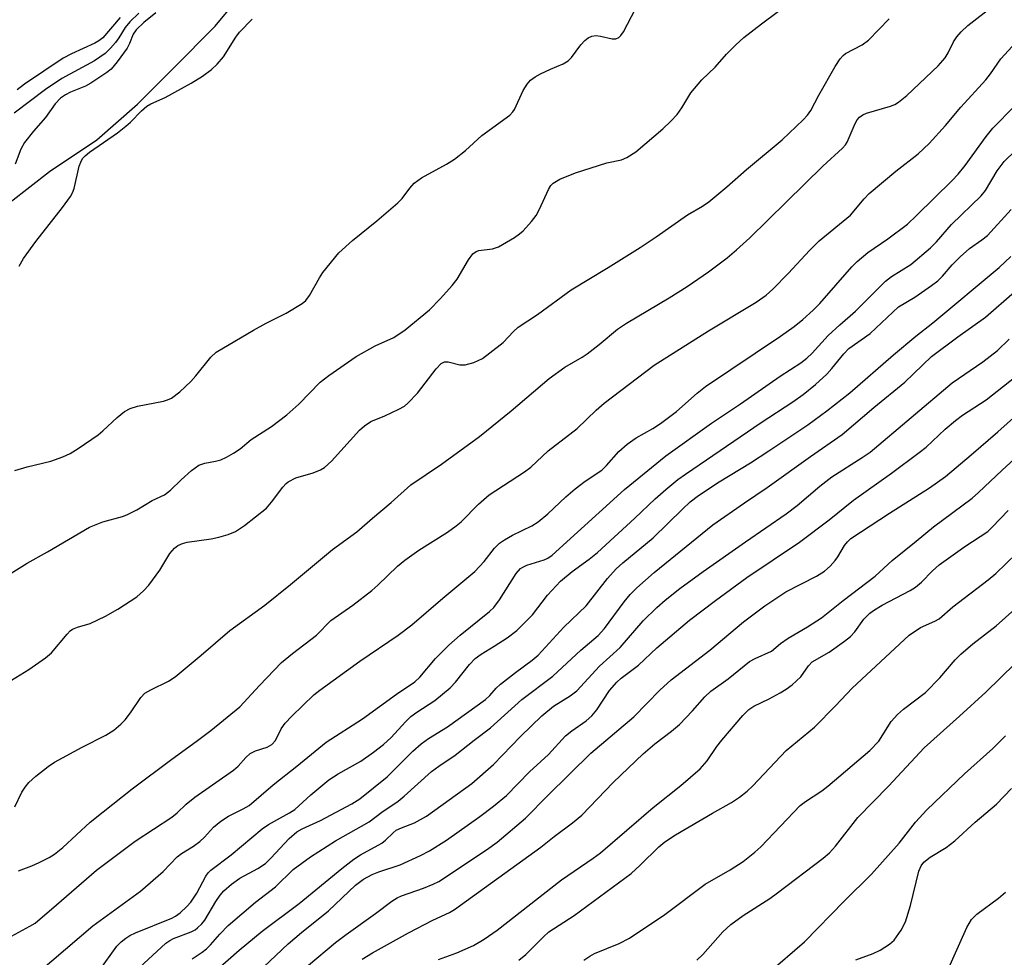
# Model space of a CAD drawing. Units: inches. Extents: x 1207772 to 1213772, y 581455 to 585456.
# Drawn here: x 1208234 to 1208417, y 583220 to 583394 of the extents above; entities that cross this region are included whole.
import ezdxf

# ---------------------------------------------------------------- set-up
doc = ezdxf.new("R2010")
doc.units = ezdxf.units.IN
doc.header["$MEASUREMENT"] = 0
doc.layers.add('HYDRO-Single Line Stream', color=4, linetype='Continuous')
doc.layers.add('Undefined', color=1, linetype='Continuous')

msp = doc.modelspace()

# ---------------------------------------------------------------- linework, layer by layer
at = {"layer": 'HYDRO-Single Line Stream'}
msp.add_lwpolyline([(1208232.62, 583359.92), (1208239.94, 583365.59), (1208248.75, 583371.44), (1208256.31, 583378.08), (1208262.89, 583384.73), (1208270.72, 583392.58), (1208276.14, 583399.17)], dxfattribs=at)
at = {"layer": 'Undefined'}
for points in [[(1208231.36, 583290.04, 414), (1208235.81, 583292.87, 414), (1208239.58, 583294.97, 414), (1208247.39, 583299.56, 414), (1208249.84, 583300.5, 414), (1208253.51, 583301.54, 414), (1208254.33, 583301.85, 414), (1208256.16, 583302.76, 414), (1208259.04, 583304.47, 414), (1208261.28, 583305.53, 414), (1208262.44, 583306.38, 414), (1208264.39, 583308.33, 414), (1208266.32, 583310.09, 414), (1208267.69, 583311.08, 414), (1208268.79, 583311.45, 414), (1208270.77, 583311.78, 414), (1208271.74, 583312.04, 414), (1208272.82, 583312.52, 414), (1208274.11, 583313.25, 414), (1208275.34, 583314.08, 414), (1208277.41, 583315.8, 414), (1208281.16, 583318.26, 414), (1208284.04, 583320.39, 414), (1208286.27, 583322.37, 414), (1208290.24, 583326.44, 414), (1208291.84, 583327.73, 414), (1208296.91, 583331.24, 414), (1208300.46, 583333.19, 414), (1208303.89, 583334.73, 414), (1208306.02, 583336.18, 414), (1208310.52, 583339.87, 414), (1208312.6, 583341.99, 414), (1208314.75, 583344.43, 414), (1208315.67, 583345.59, 414), (1208317.76, 583349.2, 414), (1208318.6, 583350.3, 414), (1208319.23, 583350.72, 414), (1208319.7, 583350.89, 414), (1208322.23, 583351.24, 414), (1208323.33, 583351.58, 414), (1208326.32, 583353.34, 414), (1208327.27, 583353.99, 414), (1208327.92, 583354.56, 414), (1208329.48, 583356.27, 414), (1208330.35, 583357.41, 414), (1208331, 583358.62, 414), (1208332.63, 583362.26, 414), (1208333.09, 583362.99, 414), (1208333.52, 583363.43, 414), (1208334.74, 583364.13, 414), (1208337.67, 583365.33, 414), (1208343.5, 583367.17, 414), (1208346.19, 583367.77, 414), (1208347.19, 583368.17, 414), (1208348.87, 583369.26, 414), (1208353.87, 583373.52, 414), (1208355.4, 583374.9, 414), (1208356.55, 583376.18, 414), (1208357.4, 583377.38, 414), (1208359.09, 583380.19, 414), (1208361.12, 583382.59, 414), (1208363.58, 583384.96, 414), (1208365.72, 583387.39, 414), (1208367.44, 583389.11, 414), (1208368.96, 583390.44, 414), (1208372.21, 583393.03, 414), (1208378.28, 583397.58, 414)], [(1208233.5, 583247.62, 418), (1208234.79, 583250.31, 418), (1208235.4, 583251.27, 418), (1208236.11, 583252.15, 418), (1208237.4, 583253.3, 418), (1208239.66, 583255.09, 418), (1208240.86, 583255.9, 418), (1208246.02, 583258.71, 418), (1208250.39, 583260.89, 418), (1208251.92, 583261.87, 418), (1208253.21, 583262.96, 418), (1208253.99, 583263.75, 418), (1208254.98, 583265.07, 418), (1208256.91, 583267.89, 418), (1208257.67, 583268.69, 418), (1208258.77, 583269.36, 418), (1208262.07, 583270.93, 418), (1208263.28, 583271.76, 418), (1208268.11, 583275.74, 418), (1208273.44, 583280.36, 418), (1208279.95, 583285.05, 418), (1208284.7, 583288.89, 418), (1208292.52, 583295.4, 418), (1208297.05, 583298.66, 418), (1208299.93, 583301.22, 418), (1208303.44, 583304.11, 418), (1208307.04, 583307.41, 418), (1208312.74, 583311.22, 418), (1208319.83, 583316.4, 418), (1208325.7, 583321.12, 418), (1208332.77, 583327.16, 418), (1208335.67, 583329.24, 418), (1208338.89, 583331.13, 418), (1208339.82, 583331.75, 418), (1208342.06, 583333.48, 418), (1208345.44, 583336.31, 418), (1208347.15, 583337.44, 418), (1208355.07, 583342.11, 418), (1208358.41, 583344.21, 418), (1208362.37, 583346.93, 418), (1208365.81, 583349.57, 418), (1208367.56, 583351.02, 418), (1208370.06, 583353.24, 418), (1208383.58, 583366.6, 418), (1208387.26, 583369.89, 418), (1208387.8, 583370.53, 418), (1208388.1, 583371.02, 418), (1208389.6, 583374.49, 418), (1208390, 583375.2, 418), (1208390.43, 583375.69, 418), (1208391.01, 583376.1, 418), (1208391.73, 583376.43, 418), (1208396.19, 583377.74, 418), (1208397, 583378.05, 418), (1208397.69, 583378.44, 418), (1208399.22, 583379.69, 418), (1208405.06, 583385.2, 418), (1208406.35, 583386.67, 418), (1208406.9, 583387.6, 418), (1208407.86, 583389.66, 418), (1208408.53, 583390.62, 418), (1208409.3, 583391.51, 418), (1208410.56, 583392.67, 418), (1208415.27, 583396.35, 418)], [(1208233.51, 583310.03, 412), (1208235.76, 583310.76, 412), (1208240.16, 583311.77, 412), (1208242.4, 583312.59, 412), (1208243.75, 583313.19, 412), (1208245.27, 583314.12, 412), (1208248.95, 583316.66, 412), (1208249.83, 583317.4, 412), (1208252.48, 583319.93, 412), (1208253.9, 583320.99, 412), (1208254.91, 583321.57, 412), (1208256.3, 583321.98, 412), (1208261.11, 583322.92, 412), (1208261.87, 583323.16, 412), (1208262.6, 583323.51, 412), (1208264.15, 583324.66, 412), (1208266.17, 583326.56, 412), (1208267.14, 583327.66, 412), (1208269.89, 583331.1, 412), (1208270.88, 583332.03, 412), (1208277.84, 583336.13, 412), (1208280.2, 583337.42, 412), (1208283.92, 583339.25, 412), (1208286.88, 583341.06, 412), (1208287.53, 583341.63, 412), (1208288.25, 583342.56, 412), (1208290.09, 583345.84, 412), (1208290.72, 583346.81, 412), (1208293.69, 583350.45, 412), (1208296.21, 583352.75, 412), (1208300.78, 583356.42, 412), (1208304.64, 583359.75, 412), (1208305.48, 583360.59, 412), (1208306.86, 583362.51, 412), (1208307.7, 583363.42, 412), (1208309.07, 583364.38, 412), (1208313.69, 583366.94, 412), (1208315.16, 583367.9, 412), (1208317.25, 583369.49, 412), (1208320.26, 583372.26, 412), (1208325.43, 583376.07, 412), (1208326.04, 583376.67, 412), (1208326.34, 583377.11, 412), (1208327.93, 583380.65, 412), (1208328.67, 583381.78, 412), (1208329.32, 583382.52, 412), (1208330.15, 583383.16, 412), (1208331.16, 583383.72, 412), (1208333, 583384.59, 412), (1208335.36, 583385.56, 412), (1208336.31, 583386.12, 412), (1208336.9, 583386.74, 412), (1208338.64, 583389.09, 412), (1208339.41, 583389.88, 412), (1208340.02, 583390.39, 412), (1208340.72, 583390.74, 412), (1208341.51, 583390.84, 412), (1208342.31, 583390.72, 412), (1208344.44, 583390.2, 412), (1208345.16, 583390.21, 412), (1208345.71, 583390.45, 412), (1208346.09, 583390.82, 412), (1208346.57, 583391.53, 412), (1208348.81, 583395.76, 412)], [(1208231.27, 583270.11, 416), (1208236.13, 583273.13, 416), (1208239.22, 583275.28, 416), (1208240.29, 583276.22, 416), (1208243.2, 583279.68, 416), (1208243.78, 583280.26, 416), (1208244.2, 583280.57, 416), (1208245.11, 583280.99, 416), (1208247.51, 583281.67, 416), (1208250.36, 583282.99, 416), (1208252.66, 583284.3, 416), (1208256.14, 583286.58, 416), (1208257.42, 583287.69, 416), (1208258.38, 583288.75, 416), (1208260.41, 583291.53, 416), (1208262.32, 583294.63, 416), (1208263.17, 583295.64, 416), (1208263.76, 583296.11, 416), (1208264.65, 583296.53, 416), (1208265.5, 583296.74, 416), (1208269.95, 583297.37, 416), (1208271.41, 583297.65, 416), (1208273.12, 583298.16, 416), (1208274.48, 583298.72, 416), (1208276.15, 583299.85, 416), (1208280.25, 583303.07, 416), (1208281.21, 583304.16, 416), (1208283.3, 583306.99, 416), (1208283.88, 583307.63, 416), (1208284.29, 583307.97, 416), (1208285.69, 583308.68, 416), (1208288.94, 583309.6, 416), (1208290.28, 583310.19, 416), (1208291.03, 583310.63, 416), (1208292.3, 583311.79, 416), (1208297.56, 583317.58, 416), (1208298.43, 583318.36, 416), (1208299.66, 583319.13, 416), (1208302.22, 583320.19, 416), (1208304.86, 583321.44, 416), (1208305.87, 583322.01, 416), (1208306.54, 583322.54, 416), (1208308.3, 583324.44, 416), (1208311.76, 583328.95, 416), (1208312.71, 583329.91, 416), (1208313.31, 583330.22, 416), (1208313.98, 583330.27, 416), (1208316.16, 583329.7, 416), (1208317.14, 583329.66, 416), (1208318.8, 583330.13, 416), (1208320.37, 583330.87, 416), (1208321.77, 583331.88, 416), (1208324.24, 583333.85, 416), (1208326.15, 583335.9, 416), (1208326.99, 583336.65, 416), (1208330.58, 583339.04, 416), (1208336.88, 583343.64, 416), (1208343.73, 583347.78, 416), (1208349.65, 583351.48, 416), (1208352.66, 583353.43, 416), (1208358.47, 583357.51, 416), (1208361.24, 583359.12, 416), (1208362.41, 583359.95, 416), (1208365.75, 583362.71, 416), (1208369.4, 583365.96, 416), (1208376.08, 583371.44, 416), (1208379.94, 583375.18, 416), (1208380.74, 583376.06, 416), (1208381.37, 583376.94, 416), (1208382.86, 583379.77, 416), (1208385.87, 583385.09, 416), (1208386.82, 583386.52, 416), (1208387.41, 583387.14, 416), (1208387.85, 583387.49, 416), (1208390.92, 583389.12, 416), (1208392.09, 583389.96, 416), (1208395.93, 583393.95, 416)], [(1208256.54, 583394.99, 412), (1208254.88, 583393.37, 412), (1208254, 583392.33, 412), (1208252.84, 583390.42, 412), (1208252.19, 583389.51, 412), (1208251.29, 583388.48, 412), (1208250.31, 583387.52, 412), (1208248.28, 583386.16, 412), (1208242.22, 583382.83, 412), (1208239.22, 583380.83, 412), (1208233.4, 583376.39, 412)], [(1208259.68, 583395.06, 410), (1208257.46, 583393.24, 410), (1208256.03, 583391.88, 410), (1208255.5, 583391.1, 410), (1208254.82, 583389.34, 410), (1208254.36, 583388.49, 410), (1208252.5, 583385.93, 410), (1208251.4, 583384.61, 410), (1208250.6, 583383.96, 410), (1208247.62, 583381.97, 410), (1208246.61, 583381.46, 410), (1208243.82, 583380.33, 410), (1208242.9, 583379.83, 410), (1208242.01, 583379.19, 410), (1208241.02, 583378.17, 410), (1208239.22, 583375.63, 410), (1208236.97, 583373.08, 410), (1208235.32, 583370.98, 410), (1208234.62, 583369.71, 410), (1208233.56, 583366.97, 410)], [(1208253.06, 583394.17, 414), (1208249.84, 583390.39, 414), (1208249.1, 583389.82, 414), (1208248.35, 583389.4, 414), (1208244.02, 583387.44, 414), (1208242.5, 583386.63, 414), (1208235.32, 583381.78, 414), (1208233.95, 583380.77, 414)], [(1208234.33, 583348.03, 410), (1208235.08, 583349.4, 410), (1208237.42, 583352.58, 410), (1208242.33, 583358.92, 410), (1208243.82, 583360.97, 410), (1208244.22, 583361.65, 410), (1208244.53, 583362.43, 410), (1208245.47, 583366.56, 410), (1208245.73, 583367.33, 410), (1208246.09, 583367.98, 410), (1208246.59, 583368.52, 410), (1208247.38, 583369.17, 410), (1208252.55, 583372.78, 410), (1208254.14, 583373.98, 410), (1208254.96, 583374.72, 410), (1208257.05, 583376.86, 410), (1208258.05, 583377.7, 410), (1208258.75, 583378.12, 410), (1208261.45, 583379.34, 410), (1208266.25, 583382, 410), (1208268.39, 583383.28, 410), (1208270.05, 583384.53, 410), (1208271.11, 583385.53, 410), (1208272.25, 583386.86, 410), (1208274.58, 583390.55, 410), (1208275.25, 583391.47, 410), (1208277.6, 583393.88, 410)], [(1208234.2, 583235.73, 420), (1208236.65, 583236.64, 420), (1208238.01, 583237.24, 420), (1208239.86, 583238.18, 420), (1208240.84, 583238.81, 420), (1208242.4, 583240.06, 420), (1208247.48, 583244.74, 420), (1208249.89, 583246.7, 420), (1208255.31, 583250.92, 420), (1208262.67, 583256.48, 420), (1208267.19, 583259.71, 420), (1208269.94, 583261.78, 420), (1208275.3, 583266.19, 420), (1208278.97, 583270.16, 420), (1208283.06, 583274.39, 420), (1208285.06, 583276.05, 420), (1208289.57, 583279.46, 420), (1208292.23, 583282.19, 420), (1208296.28, 583285.07, 420), (1208299.85, 583287.8, 420), (1208300.92, 583288.74, 420), (1208304.6, 583292.28, 420), (1208305.95, 583293.38, 420), (1208308.58, 583295.27, 420), (1208313.85, 583298.59, 420), (1208315.52, 583299.78, 420), (1208316.39, 583300.54, 420), (1208319.66, 583303.8, 420), (1208321.59, 583305.52, 420), (1208328.18, 583309.84, 420), (1208329.36, 583310.69, 420), (1208332.59, 583313.71, 420), (1208337.95, 583317.86, 420), (1208341.5, 583321.26, 420), (1208343.01, 583322.58, 420), (1208352.27, 583329.59, 420), (1208362.35, 583336.02, 420), (1208371.24, 583341.32, 420), (1208373.05, 583342.62, 420), (1208374.31, 583343.75, 420), (1208377.24, 583346.71, 420), (1208381.11, 583350.92, 420), (1208382.92, 583352.73, 420), (1208388.75, 583357.45, 420), (1208391.28, 583360.5, 420), (1208392.24, 583361.49, 420), (1208397.14, 583365.63, 420), (1208401.34, 583368.87, 420), (1208403.37, 583370.78, 420), (1208406.37, 583374.11, 420), (1208409.23, 583377.53, 420), (1208413.89, 583382.62, 420), (1208414.75, 583383.69, 420), (1208416.66, 583386.5, 420), (1208420.88, 583391.09, 420)], [(1208232.9, 583223.59, 422), (1208236.29, 583225.43, 422), (1208237.25, 583226.03, 422), (1208241.27, 583229.39, 422), (1208248.65, 583235.82, 422), (1208255.85, 583241.22, 422), (1208262.67, 583245.71, 422), (1208263.63, 583246.5, 422), (1208265.33, 583248.12, 422), (1208266.95, 583249.43, 422), (1208274.12, 583254.39, 422), (1208275.01, 583255.13, 422), (1208276.41, 583256.75, 422), (1208277.24, 583257.52, 422), (1208278.23, 583258.02, 422), (1208280.36, 583258.66, 422), (1208281.26, 583259.16, 422), (1208281.95, 583259.9, 422), (1208282.96, 583262.09, 422), (1208283.69, 583263.17, 422), (1208284.93, 583264.46, 422), (1208289.02, 583268.4, 422), (1208290.15, 583269.3, 422), (1208297.59, 583274.63, 422), (1208304.74, 583279.5, 422), (1208307.26, 583281.39, 422), (1208313, 583286.34, 422), (1208318.94, 583291.28, 422), (1208320.68, 583293.18, 422), (1208322.59, 583295.65, 422), (1208323.51, 583296.54, 422), (1208324.46, 583297.19, 422), (1208325.98, 583298.06, 422), (1208329.54, 583299.78, 422), (1208330.72, 583300.51, 422), (1208332.53, 583302.04, 422), (1208335.86, 583305.16, 422), (1208337.62, 583306.65, 422), (1208339.47, 583308.06, 422), (1208342.58, 583310.15, 422), (1208343.39, 583310.98, 422), (1208345.69, 583313.61, 422), (1208347.26, 583314.94, 422), (1208348.95, 583316.14, 422), (1208352.04, 583317.86, 422), (1208353.44, 583318.76, 422), (1208356.41, 583321.02, 422), (1208360.26, 583324.41, 422), (1208361.84, 583325.65, 422), (1208375.76, 583335.01, 422), (1208378.31, 583336.82, 422), (1208379.91, 583338.09, 422), (1208381.84, 583339.84, 422), (1208383.07, 583341.07, 422), (1208388.97, 583347.87, 422), (1208389.97, 583348.9, 422), (1208391.99, 583350.53, 422), (1208395.71, 583353.1, 422), (1208399.31, 583355.82, 422), (1208401.01, 583357.4, 422), (1208407.63, 583363.92, 422), (1208408.74, 583365.11, 422), (1208410.03, 583366.67, 422), (1208413.98, 583372.11, 422), (1208415.18, 583373.6, 422), (1208419.2, 583377.73, 422)], [(1208237.81, 583216.81, 424), (1208248.01, 583225.5, 424), (1208256.83, 583231.95, 424), (1208261.05, 583235.61, 424), (1208263.68, 583238.3, 424), (1208264.49, 583238.94, 424), (1208266.72, 583240.33, 424), (1208267.86, 583241.19, 424), (1208268.71, 583241.96, 424), (1208270.43, 583243.81, 424), (1208271.77, 583244.92, 424), (1208273.19, 583245.89, 424), (1208275.94, 583247.21, 424), (1208277.05, 583247.87, 424), (1208281.49, 583251.71, 424), (1208285.89, 583255.14, 424), (1208291.32, 583259.64, 424), (1208298.07, 583263.97, 424), (1208304.42, 583268.55, 424), (1208307.83, 583270.84, 424), (1208308.75, 583271.69, 424), (1208311.66, 583275.15, 424), (1208314.11, 583277.6, 424), (1208316.25, 583279.47, 424), (1208321.69, 583283.9, 424), (1208322.46, 583284.62, 424), (1208323.52, 583286.03, 424), (1208326.64, 583290.96, 424), (1208327.47, 583291.86, 424), (1208327.86, 583292.12, 424), (1208328.63, 583292.47, 424), (1208331.83, 583293.49, 424), (1208332.51, 583293.81, 424), (1208333.31, 583294.33, 424), (1208346.79, 583306.51, 424), (1208354.47, 583312.76, 424), (1208362.95, 583318.85, 424), (1208368.34, 583322.46, 424), (1208375.66, 583327.59, 424), (1208379.53, 583330.08, 424), (1208380.62, 583330.89, 424), (1208381.61, 583331.83, 424), (1208384.61, 583335.12, 424), (1208386.78, 583337.12, 424), (1208389.69, 583339.65, 424), (1208395.22, 583345.21, 424), (1208396.36, 583346.08, 424), (1208399.94, 583348.34, 424), (1208403.63, 583351.4, 424), (1208404.7, 583352.5, 424), (1208407.51, 583355.73, 424), (1208413.05, 583361.09, 424), (1208413.83, 583362.06, 424), (1208416.02, 583365.69, 424), (1208417.3, 583367.45, 424), (1208419.42, 583369.49, 424)], [(1208249.19, 583217.16, 426), (1208252.46, 583221.73, 426), (1208253.25, 583222.52, 426), (1208254.14, 583223.23, 426), (1208254.85, 583223.7, 426), (1208255.9, 583224.21, 426), (1208262.67, 583226.95, 426), (1208263.34, 583227.3, 426), (1208264.24, 583227.95, 426), (1208265.48, 583229.08, 426), (1208266.21, 583229.92, 426), (1208267.28, 583231.56, 426), (1208268.97, 583234.71, 426), (1208269.43, 583235.34, 426), (1208269.94, 583235.85, 426), (1208273.69, 583238.68, 426), (1208279.42, 583243.49, 426), (1208280.64, 583244.3, 426), (1208284.55, 583246.47, 426), (1208285.5, 583247.12, 426), (1208288.47, 583249.81, 426), (1208291.82, 583252.64, 426), (1208293.54, 583253.76, 426), (1208297.75, 583256.09, 426), (1208300.14, 583257.73, 426), (1208301.97, 583259.19, 426), (1208303.4, 583260.48, 426), (1208306.07, 583263.41, 426), (1208307.06, 583264.37, 426), (1208308.2, 583265.2, 426), (1208311.55, 583267.38, 426), (1208314.36, 583269.7, 426), (1208315.35, 583270.76, 426), (1208317.94, 583274.05, 426), (1208319.02, 583275.15, 426), (1208320.14, 583275.98, 426), (1208322.57, 583277.43, 426), (1208324.95, 583278.98, 426), (1208326.76, 583280.37, 426), (1208329.66, 583283.23, 426), (1208332.46, 583286.88, 426), (1208334.87, 583289.5, 426), (1208337.07, 583291.33, 426), (1208340.18, 583293.59, 426), (1208341.72, 583294.81, 426), (1208348.71, 583301.23, 426), (1208352.47, 583304.83, 426), (1208354.45, 583306.53, 426), (1208356.69, 583308.38, 426), (1208358.1, 583309.41, 426), (1208372.18, 583318.95, 426), (1208378.03, 583322.8, 426), (1208379.94, 583324.19, 426), (1208382.25, 583326.02, 426), (1208384.34, 583327.92, 426), (1208385.3, 583329, 426), (1208387.49, 583331.75, 426), (1208388.41, 583332.7, 426), (1208392.38, 583335.5, 426), (1208397.69, 583340.48, 426), (1208400.68, 583342.27, 426), (1208403.81, 583344.39, 426), (1208404.97, 583345.27, 426), (1208405.87, 583346.17, 426), (1208407.64, 583348.25, 426), (1208409.11, 583349.71, 426), (1208410.88, 583351.29, 426), (1208413.14, 583352.89, 426), (1208414.19, 583353.73, 426), (1208418.59, 583358.54, 426)], [(1208250.12, 583211.68, 428), (1208261.57, 583222.28, 428), (1208262.27, 583222.79, 428), (1208262.97, 583223.18, 428), (1208266.27, 583224.41, 428), (1208267.01, 583224.78, 428), (1208267.45, 583225.11, 428), (1208268.25, 583225.9, 428), (1208268.78, 583226.58, 428), (1208270.85, 583230.05, 428), (1208271.62, 583231.18, 428), (1208272.33, 583231.98, 428), (1208273.76, 583233.27, 428), (1208275.27, 583234.36, 428), (1208278.66, 583236.18, 428), (1208280.04, 583237.1, 428), (1208281.08, 583238.06, 428), (1208284.45, 583241.7, 428), (1208285.89, 583242.94, 428), (1208286.87, 583243.49, 428), (1208290.31, 583245.08, 428), (1208296.1, 583248.16, 428), (1208297.57, 583249.06, 428), (1208302.66, 583253.16, 428), (1208307.45, 583257.96, 428), (1208308.96, 583259.31, 428), (1208310.36, 583260.29, 428), (1208313.85, 583262.49, 428), (1208320.92, 583267.53, 428), (1208321.75, 583268.28, 428), (1208322.91, 583269.61, 428), (1208323.73, 583270.39, 428), (1208326.53, 583272.58, 428), (1208329.61, 583274.82, 428), (1208330.72, 583275.78, 428), (1208335.52, 583280.96, 428), (1208339.62, 583284.95, 428), (1208343.6, 583289.98, 428), (1208345.21, 583291.83, 428), (1208346.44, 583292.93, 428), (1208352.07, 583297.56, 428), (1208357.54, 583302.91, 428), (1208358.99, 583304.22, 428), (1208360.54, 583305.41, 428), (1208364.36, 583307.96, 428), (1208370.15, 583311.48, 428), (1208373.56, 583313.7, 428), (1208380.83, 583318.57, 428), (1208384.37, 583321.12, 428), (1208388.65, 583324.46, 428), (1208396.72, 583331.55, 428), (1208400.88, 583334.98, 428), (1208404.07, 583337.47, 428), (1208416.34, 583347.73, 428), (1208418.52, 583349.8, 428)], [(1208266.44, 583219.36, 430), (1208268.29, 583220.59, 430), (1208269.11, 583221.23, 430), (1208269.88, 583222, 430), (1208271.56, 583223.98, 430), (1208273.14, 583225.54, 430), (1208278.21, 583229.9, 430), (1208281.95, 583232.75, 430), (1208285.18, 583235.94, 430), (1208288.45, 583238.34, 430), (1208293.06, 583241.31, 430), (1208299.32, 583244.82, 430), (1208301.65, 583246.63, 430), (1208304.69, 583248.66, 430), (1208305.81, 583249.57, 430), (1208310.88, 583254.15, 430), (1208312.27, 583255.18, 430), (1208315.28, 583257.18, 430), (1208318.82, 583259.98, 430), (1208321.89, 583262.29, 430), (1208327.66, 583267.52, 430), (1208333.42, 583271.84, 430), (1208338.64, 583276.68, 430), (1208341.89, 583279.41, 430), (1208343.04, 583280.69, 430), (1208346.69, 583285.7, 430), (1208347.79, 583287.05, 430), (1208349.03, 583288.28, 430), (1208352.28, 583291.12, 430), (1208363.19, 583299.97, 430), (1208369.06, 583304.07, 430), (1208373.29, 583306.89, 430), (1208381.29, 583312.68, 430), (1208387.22, 583316.73, 430), (1208393.11, 583321.73, 430), (1208398.86, 583326.48, 430), (1208403.77, 583331.21, 430), (1208408.69, 583334.9, 430), (1208413.85, 583338.53, 430), (1208419.22, 583343.23, 430)], [(1208271.06, 583217.39, 432), (1208275.18, 583221.01, 432), (1208279.44, 583224.49, 432), (1208286.35, 583229.67, 432), (1208294.22, 583236.13, 432), (1208296.5, 583237.91, 432), (1208297.72, 583238.68, 432), (1208301.66, 583240.84, 432), (1208302.38, 583241.43, 432), (1208303.76, 583242.8, 432), (1208304.37, 583243.27, 432), (1208305.33, 583243.73, 432), (1208307.73, 583244.63, 432), (1208309.95, 583245.9, 432), (1208318.42, 583251.94, 432), (1208322.42, 583255.46, 432), (1208327.42, 583260.69, 432), (1208331.39, 583264.5, 432), (1208333.55, 583266.29, 432), (1208336.69, 583268.19, 432), (1208337.92, 583269.15, 432), (1208342.14, 583273.75, 432), (1208345.96, 583277.18, 432), (1208350.23, 583282.16, 432), (1208352.75, 583284.6, 432), (1208354.3, 583285.96, 432), (1208357.07, 583288.17, 432), (1208361.35, 583291.29, 432), (1208369.23, 583296.83, 432), (1208376.78, 583302, 432), (1208378.83, 583303.57, 432), (1208383.07, 583307.17, 432), (1208385.25, 583308.86, 432), (1208390.93, 583312.47, 432), (1208392.38, 583313.49, 432), (1208407.65, 583326.33, 432), (1208413.31, 583330.25, 432), (1208416.07, 583332.36, 432), (1208418.23, 583334.47, 432)], [(1208272.89, 583211.41, 434), (1208284.28, 583222.14, 434), (1208286.74, 583224.26, 434), (1208291.76, 583228.3, 434), (1208296.8, 583233.04, 434), (1208298.28, 583234.15, 434), (1208299.9, 583235.03, 434), (1208301.13, 583235.52, 434), (1208305.07, 583236.86, 434), (1208308.87, 583238.55, 434), (1208310.56, 583239.42, 434), (1208313.67, 583241.42, 434), (1208319.88, 583245.8, 434), (1208322.45, 583247.71, 434), (1208324.84, 583249.73, 434), (1208329.13, 583254.12, 434), (1208332.64, 583257.34, 434), (1208335.81, 583260.76, 434), (1208336.95, 583261.71, 434), (1208339.62, 583263.56, 434), (1208340.72, 583264.52, 434), (1208341.61, 583265.6, 434), (1208343.95, 583269.18, 434), (1208345.31, 583270.78, 434), (1208346.14, 583271.49, 434), (1208349.35, 583273.89, 434), (1208352.79, 583277.14, 434), (1208358.86, 583282.24, 434), (1208363.65, 583285.92, 434), (1208369.47, 583290.19, 434), (1208379.28, 583296.73, 434), (1208384.81, 583300.92, 434), (1208389.28, 583304.58, 434), (1208396.37, 583309.58, 434), (1208401.53, 583313.38, 434), (1208402.78, 583314.39, 434), (1208406.36, 583317.72, 434), (1208408.24, 583319.33, 434), (1208409.56, 583320.31, 434), (1208413.96, 583323.19, 434), (1208421.54, 583329.18, 434)], [(1208283.07, 583213.98, 436), (1208293.08, 583222.39, 436), (1208295.07, 583223.91, 436), (1208300.5, 583227.78, 436), (1208303.52, 583230.08, 436), (1208304.52, 583230.71, 436), (1208305.33, 583231.08, 436), (1208309.41, 583232.5, 436), (1208311.24, 583233.24, 436), (1208312.29, 583233.75, 436), (1208321.14, 583239.61, 436), (1208323.11, 583241.07, 436), (1208328.4, 583245.5, 436), (1208332.53, 583249.7, 436), (1208340.53, 583257.55, 436), (1208348.47, 583264.32, 436), (1208353.35, 583269.3, 436), (1208355.43, 583271.18, 436), (1208362.61, 583276.68, 436), (1208368.84, 583281.96, 436), (1208372.81, 583284.94, 436), (1208376.76, 583287.54, 436), (1208382.45, 583290.45, 436), (1208383.9, 583291.35, 436), (1208384.94, 583292.3, 436), (1208385.9, 583293.33, 436), (1208386.39, 583294, 436), (1208387.65, 583296.15, 436), (1208388.19, 583296.81, 436), (1208388.81, 583297.41, 436), (1208396.02, 583302.16, 436), (1208403.4, 583306.82, 436), (1208406.37, 583308.95, 436), (1208411.16, 583312.94, 436), (1208416.14, 583317.27, 436), (1208428.27, 583328.06, 436)], [(1208298.03, 583219.32, 438), (1208299.93, 583220.49, 438), (1208306.61, 583224.18, 438), (1208311.13, 583226.53, 438), (1208314.23, 583228, 438), (1208315.15, 583228.53, 438), (1208331.22, 583240.1, 438), (1208333.68, 583242.07, 438), (1208337.13, 583244.62, 438), (1208338.86, 583246.06, 438), (1208344.67, 583252.15, 438), (1208350.23, 583257.42, 438), (1208352.37, 583259.33, 438), (1208355.47, 583261.63, 438), (1208357.01, 583262.91, 438), (1208359.39, 583265.41, 438), (1208361.7, 583268.03, 438), (1208362.83, 583269.11, 438), (1208366, 583271.39, 438), (1208370, 583274.57, 438), (1208371.02, 583275.13, 438), (1208374.06, 583276.53, 438), (1208375.75, 583277.93, 438), (1208377.14, 583278.91, 438), (1208380.78, 583281.03, 438), (1208383.38, 583282.72, 438), (1208387.36, 583285.95, 438), (1208393.35, 583290.41, 438), (1208396.46, 583293.34, 438), (1208400.97, 583296.91, 438), (1208404.15, 583299.61, 438), (1208411.35, 583304.94, 438), (1208412.54, 583305.98, 438), (1208416.93, 583310.14, 438), (1208427.26, 583319.58, 438)], [(1208312.18, 583219.28, 440), (1208315.64, 583220.49, 440), (1208318.7, 583221.85, 440), (1208320.69, 583223, 440), (1208323.09, 583224.72, 440), (1208335.03, 583234.03, 440), (1208340.96, 583238.08, 440), (1208342.29, 583239.07, 440), (1208352.06, 583247.51, 440), (1208357.22, 583251.58, 440), (1208360.81, 583254.69, 440), (1208362.11, 583256.15, 440), (1208363.94, 583258.81, 440), (1208364.83, 583259.98, 440), (1208368.76, 583264.58, 440), (1208369.86, 583265.68, 440), (1208370.79, 583266.28, 440), (1208373.65, 583267.67, 440), (1208375.69, 583268.76, 440), (1208376.8, 583269.45, 440), (1208377.9, 583270.27, 440), (1208379.53, 583271.74, 440), (1208380.96, 583273.78, 440), (1208381.63, 583274.5, 440), (1208384.78, 583276.32, 440), (1208387.64, 583278.35, 440), (1208388.77, 583279.26, 440), (1208389.54, 583280.12, 440), (1208391.24, 583282.46, 440), (1208392.34, 583283.58, 440), (1208393.19, 583284.19, 440), (1208394.65, 583285.06, 440), (1208399.81, 583287.8, 440), (1208400.82, 583288.41, 440), (1208401.95, 583289.31, 440), (1208403.98, 583291.44, 440), (1208405.24, 583292.55, 440), (1208409.98, 583295.95, 440), (1208414.24, 583298.76, 440), (1208415.08, 583299.51, 440), (1208418.05, 583302.61, 440)], [(1208327.13, 583219.1, 442), (1208328.42, 583220.16, 442), (1208331.65, 583223.41, 442), (1208332.73, 583224.37, 442), (1208337.39, 583227.43, 442), (1208347.99, 583235.24, 442), (1208349.66, 583236.75, 442), (1208353.13, 583240.18, 442), (1208354.24, 583241.13, 442), (1208356.23, 583242.42, 442), (1208363.12, 583246.44, 442), (1208366.67, 583248.38, 442), (1208368.13, 583249.38, 442), (1208369.53, 583250.5, 442), (1208370.59, 583251.48, 442), (1208376.8, 583258.09, 442), (1208382.05, 583262.37, 442), (1208385.99, 583266.34, 442), (1208389.03, 583269.63, 442), (1208399.62, 583279.47, 442), (1208401.74, 583280.92, 442), (1208404.43, 583282.08, 442), (1208405.19, 583282.52, 442), (1208407.76, 583284.77, 442), (1208414.34, 583289.74, 442), (1208415.75, 583290.95, 442), (1208419.59, 583294.62, 442)], [(1208339.18, 583219.14, 444), (1208340.31, 583219.88, 444), (1208341.18, 583220.34, 444), (1208345.78, 583222.2, 444), (1208347.68, 583223.21, 444), (1208354.26, 583227.62, 444), (1208361.77, 583233.24, 444), (1208366.41, 583235.88, 444), (1208368.78, 583237.44, 444), (1208371, 583239.19, 444), (1208372.06, 583240.15, 444), (1208379.4, 583247.87, 444), (1208380.36, 583248.62, 444), (1208383.42, 583250.59, 444), (1208384.56, 583251.44, 444), (1208392.35, 583258.07, 444), (1208394.02, 583259.81, 444), (1208396.32, 583263.42, 444), (1208397.48, 583264.75, 444), (1208398.59, 583265.72, 444), (1208402.71, 583268.86, 444), (1208405.37, 583271.56, 444), (1208408.2, 583274.88, 444), (1208409.24, 583275.94, 444), (1208411.48, 583277.9, 444), (1208415.81, 583281.23, 444), (1208419.28, 583284.29, 444)], [(1208360.23, 583219.16, 446), (1208361.33, 583220.21, 446), (1208365.04, 583224.41, 446), (1208366.52, 583225.74, 446), (1208368.79, 583227.42, 446), (1208373.76, 583230.61, 446), (1208375.2, 583231.62, 446), (1208383.7, 583238.1, 446), (1208384.83, 583239.04, 446), (1208385.99, 583240.33, 446), (1208390.14, 583245.64, 446), (1208395.83, 583251.45, 446), (1208402.44, 583258.58, 446), (1208408.99, 583264.41, 446), (1208413.86, 583268.88, 446), (1208424.85, 583279.59, 446)], [(1208373.44, 583216.74, 448), (1208380.2, 583222.51, 448), (1208387.57, 583230.11, 448), (1208392.63, 583235.12, 448), (1208397.78, 583240.86, 448), (1208400.85, 583244.73, 448), (1208402.95, 583247.03, 448), (1208409.95, 583253.75, 448), (1208415.21, 583258.46, 448), (1208417.54, 583260.77, 448)], [(1208389.73, 583219.2, 450), (1208392.97, 583220.38, 450), (1208394.28, 583220.99, 450), (1208396.01, 583222.08, 450), (1208396.84, 583222.86, 450), (1208398.16, 583224.72, 450), (1208398.96, 583226.24, 450), (1208399.92, 583229.27, 450), (1208401.45, 583235.64, 450), (1208401.9, 583236.66, 450), (1208402.4, 583237.33, 450), (1208403.53, 583238.27, 450), (1208406.51, 583240.05, 450), (1208408.12, 583241.28, 450), (1208411.93, 583244.75, 450), (1208415.89, 583248.13, 450), (1208418.64, 583251, 450)], [(1208406.44, 583216.46, 452), (1208410.38, 583225.2, 452), (1208411.22, 583226.68, 452), (1208412.24, 583227.68, 452), (1208416.27, 583230.63, 452), (1208417.52, 583231.76, 452)]]:
    msp.add_polyline3d(points, dxfattribs=at)

doc.saveas('drawing.dxf')
